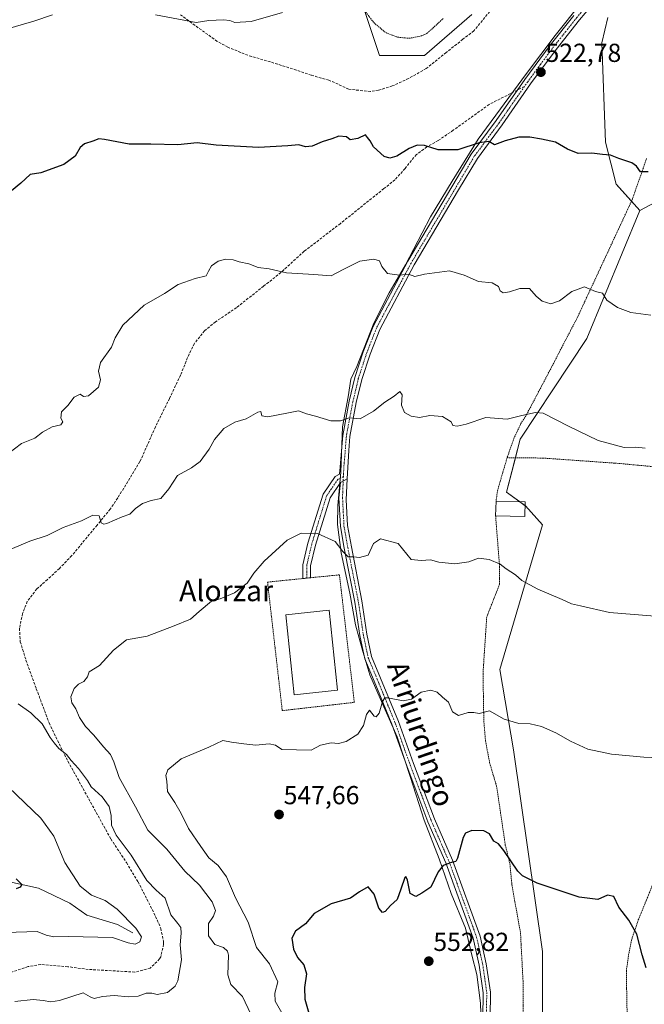
# Model space of a CAD drawing. Units: metres. Extents: x 586719 to 590150, y 4749800 to 4752157.
# Drawn here: x 588165 to 588406, y 4750898 to 4751276 of the extents above; entities that cross this region are included whole.
import ezdxf
from ezdxf.enums import TextEntityAlignment as Align

# ---------------------------------------------------------------- set-up
doc = ezdxf.new("R2010")
doc.units = ezdxf.units.M
doc.header["$MEASUREMENT"] = 0
for name, pattern in [('TRAZO_Y_PUNTO', [1, 0.5, -0.25, 0, -0.25]), ('TRAZOS', [0.75, 0.5, -0.25]), ('TRAZOSX2', [1.5, 1, -0.5])]:
    doc.linetypes.add(name, pattern=pattern)
for name, color, linetype, lineweight in [('Alambrada', 19, 'TRAZOS', 0), ('Carátula', 7, 'Continuous', 5), ('Corriente natural lineal', 142, 'Continuous', 13), ('Curva de nivel maestra', 36, 'Continuous', 30), ('Curva de nivel normal', 36, 'Continuous', 0), ('Depósito de agua', 142, 'Continuous', 0), ('Depósito de agua Cxs', 142, 'Continuous', 0), ('Edificación ligera', 1, 'Continuous', 0), ('Edificación ligera Cxs', 1, 'Continuous', 0), ('Espacio natural protegido', 2, 'Continuous', 13), ('Espacio natural protegido CxS', 2, 'Continuous', 0), ('Pastizal CxS', 92, 'Continuous', 0), ('Pista no pavimentada', 254, 'Continuous', 13), ('Pista no pavimentada Cxs', 254, 'Continuous', 0), ('Pista pavimentada eje', 135, 'TRAZO_Y_PUNTO', 0), ('Prado', 92, 'Continuous', 0), ('Prado CxS', 92, 'Continuous', 0), ('Punto de cota en terreno', 7, 'Continuous', 0), ('Rótulo de punto de cota en terreno', 19, 'Continuous', 0), ('Senda', 19, 'TRAZOSX2', 0), ('Texto cartográfico', 19, 'Continuous', 0)]:
    doc.layers.add(name, color=color, linetype=linetype, lineweight=lineweight)
doc.styles.add('Arial', font='txt', dxfattribs={"height": 0.2})

# ---------------------------------------------------------------- blocks, each defined once
blk = doc.blocks.new('*U169')
at = {"layer": 'Curva de nivel normal', "color": 36, "linetype": 'Continuous', "lineweight": 0}
for points in [[(588406.15, 4751111.44, 535), (588402.52, 4751111.8, 535), (588398.04, 4751111.66, 535), (588388.06, 4751114.35, 535), (588376.55, 4751119.84, 535), (588366.83, 4751124.84, 535), (588363.85, 4751125.09, 535), (588358.7, 4751123.97, 535), (588353.02, 4751122.63, 535), (588344.81, 4751123.16, 535), (588337.27, 4751120.65, 535), (588333.78, 4751119.91, 535), (588332.05, 4751120.18, 535), (588331.46, 4751121.51, 535), (588328.18, 4751123.58, 535), (588323.3, 4751124.02, 535), (588319.22, 4751123.17, 535), (588316.06, 4751123.68, 535), (588313.54, 4751125.16, 535), (588312.32, 4751127.94, 535), (588312.64, 4751131.97, 535), (588311.74, 4751133.16, 535), (588309.56, 4751131.37, 535), (588305.89, 4751129.16, 535), (588301.6, 4751125.69, 535), (588296.43, 4751122.75, 535), (588292.26, 4751123.04, 535), (588288.92, 4751121.88, 535), (588285.16, 4751121.95, 535), (588279.3, 4751123.72, 535), (588275.8, 4751124.6, 535), (588272.69, 4751125.78, 535), (588268.28, 4751124.9, 535), (588260.9, 4751123.41, 535), (588258.64, 4751123.83, 535), (588258.3, 4751125.54, 535), (588257.06, 4751125.27, 535), (588252.63, 4751122.64, 535), (588248.18, 4751121.46, 535), (588243.95, 4751119.03, 535), (588240.4, 4751114.72, 535), (588238.35, 4751110.98, 535), (588234.96, 4751106.27, 535), (588231.63, 4751103.87, 535), (588226.18, 4751100.93, 535), (588222.9, 4751095.81, 535), (588219.77, 4751092.06, 535), (588216.08, 4751091.32, 535), (588212.73, 4751090.14, 535), (588210.02, 4751088.18, 535), (588207.9, 4751086, 535), (588204.9, 4751085.07, 535), (588199.02, 4751082.48, 535), (588197.82, 4751082.13, 535), (588196.8, 4751082.77, 535), (588196, 4751085.39, 535), (588193.64, 4751085.69, 535), (588189.23, 4751083.51, 535), (588182.23, 4751080.88, 535), (588176.02, 4751077.86, 535), (588169.4, 4751075.65, 535), (588159.44, 4751071.44, 535)], [(588164.91, 4751013.14, 535), (588169.77, 4751009.62, 535), (588174.09, 4751005.38, 535), (588177.17, 4751000.12, 535), (588178.78, 4750998.06, 535), (588180.57, 4750995.87, 535), (588183.44, 4750993.65, 535), (588185.31, 4750991.32, 535), (588188.16, 4750988.29, 535), (588190.02, 4750985.64, 535), (588191.62, 4750983.58, 535), (588192.96, 4750981.24, 535), (588197.16, 4750977.4, 535), (588199.9, 4750973.63, 535), (588200.66, 4750970.22, 535), (588200.76, 4750966.43, 535), (588202.58, 4750962.63, 535), (588208.39, 4750954.85, 535), (588214.34, 4750945.15, 535), (588217.94, 4750941.39, 535), (588221.42, 4750938.38, 535), (588223.62, 4750931.9, 535), (588226.33, 4750928.62, 535), (588227.48, 4750927.12, 535), (588227.59, 4750924.95, 535), (588227.18, 4750920.46, 535), (588227.66, 4750914.67, 535), (588226.34, 4750906.52, 535), (588225.23, 4750904.51, 535), (588222.39, 4750902.13, 535), (588218.4, 4750901.38, 535), (588216.31, 4750901.88, 535), (588214.16, 4750901.78, 535), (588211, 4750900.73, 535), (588207.34, 4750900.42, 535), (588201.85, 4750900.92, 535), (588197.3, 4750900.59, 535), (588194.12, 4750899.74, 535), (588192.58, 4750900.38, 535), (588189.9, 4750901.96, 535), (588180.77, 4750899, 535), (588177.44, 4750898.46, 535), (588174.51, 4750899, 535), (588170.67, 4750899.41, 535), (588163.63, 4750898.6, 535)]]:
    blk.add_polyline3d(points, dxfattribs=at)
blk = doc.blocks.new('5PATER')
at = {"layer": 'Carátula', "linetype": 'Continuous', "lineweight": 5}
h = blk.add_hatch(color=250, dxfattribs=at)
edge = h.paths.add_edge_path()
edge.add_ellipse((0, 0.01), major_axis=(-1.33, -1.34), ratio=0.999422, start_angle=0, end_angle=360)

msp = doc.modelspace()

# ---------------------------------------------------------------- linework, layer by layer
at = {"layer": 'Alambrada', "color": 19, "linetype": 'TRAZOS', "lineweight": 0}
for points in [[(588298.11, 4751279.77, 527.92), (588301.71, 4751275.06, 528.14), (588306.28, 4751271.22, 533.55), (588310.84, 4751269.46, 535.2), (588315.39, 4751269.05, 533.69), (588319.76, 4751269.86, 529.99), (588322.19, 4751270.97, 529.54), (588328.42, 4751276.65, 530.12)], [(588406.64, 4751222.82, 533.14), (588401.07, 4751206.89, 531.01), (588379.76, 4751161.14, 542.2), (588373.99, 4751150.18, 544.14), (588370.47, 4751143.3, 542.29), (588360.55, 4751124.49, 544.66), (588358.32, 4751120.9, 541.65), (588355.71, 4751115.46, 544.73), (588353, 4751107.77, 544.27)], [(588353, 4751107.77, 544.27), (588349.39, 4751095.46, 549.29), (588348.71, 4751091.06, 550.59)], [(588353, 4751107.77, 544.27), (588366.8, 4751107.61, 539.59), (588396.12, 4751105.54, 537.06), (588422.48, 4751103.05, 535.92), (588455.23, 4751100.33, 533.94)], [(588348.55, 4751085.46, 552.62), (588350.12, 4751065.61, 549.94), (588350.12, 4751059.14, 546.51), (588345.15, 4751046.57, 548.16), (588344.71, 4751040.01, 553.79), (588343.71, 4751024.73, 555.31), (588344.03, 4751006.66, 558.16), (588344.67, 4750998.9, 554.06), (588346.27, 4750990.42, 555.85), (588347.71, 4750985.52, 557.54), (588348.95, 4750981.38, 558.33), (588352.3, 4750958.81, 561.67), (588354.07, 4750951.54, 561.48), (588354.82, 4750943.54, 562.4), (588358.14, 4750924.98, 563.47), (588359.1, 4750906.65, 568.01), (588359.27, 4750887.85, 568.33), (588355.87, 4750860.65, 572.99), (588354.98, 4750853.75, 574.62), (588350.82, 4750821.69, 572.37), (588348.23, 4750788.42, 576.59)], [(588266.5, 4751010.48, 544.4), (588294.21, 4751013.67, 544.65), (588288.48, 4751062.71, 541.82), (588261.2, 4751059.95, 541.95), (588260.82, 4751059.91, 541.87), (588266.5, 4751010.48, 544.4)], [(588399.19, 4750891.69, 553.27), (588398.94, 4750904.58, 552.24), (588398.87, 4750910.42, 555.23), (588399.74, 4750916.58, 559.79), (588400.78, 4750922.09, 555.66), (588403.46, 4750930.01, 549.41), (588407.42, 4750939.69, 547.98), (588413.3, 4750954.98, 554), (588418.69, 4750971.86, 552.42)]]:
    msp.add_polyline3d(points, dxfattribs=at)
at = {"layer": 'Corriente natural lineal', "color": 142, "linetype": 'Continuous', "lineweight": 13}
msp.add_polyline3d([(588209, 4750925, 529.79), (588203.11, 4750928.25, 528.74), (588191.32, 4750931.77, 527.43), (588184.77, 4750936.43, 527.14), (588172.69, 4750942.25, 526.09), (588161.52, 4750944.66, 524.63)], dxfattribs=at)
at = {"layer": 'Curva de nivel maestra', "color": 36, "linetype": 'Continuous', "lineweight": 30}
for points in [[(588407.2, 4751217.72, 525), (588404.27, 4751217.67, 525), (588402.76, 4751219.86, 525), (588400.92, 4751221.11, 525), (588395.96, 4751222.81, 525), (588392.74, 4751224.13, 525), (588389.71, 4751224.33, 525), (588385.56, 4751224.82, 525), (588380.32, 4751224.8, 525), (588376.26, 4751226.39, 525), (588371.65, 4751229.13, 525), (588366.17, 4751230.23, 525), (588361.68, 4751231.02, 525), (588357.5, 4751230.98, 525), (588352.19, 4751229.66, 525), (588348.12, 4751228.13, 525), (588345.93, 4751229.3, 525), (588342.24, 4751228.85, 525), (588334.06, 4751226.09, 525), (588326.5, 4751226.12, 525), (588321.21, 4751227.83, 525), (588318.42, 4751227.97, 525), (588315.32, 4751226.6, 525), (588310.56, 4751223.72, 525), (588307.85, 4751222.98, 525), (588305.71, 4751223.56, 525), (588301.62, 4751227.24, 525), (588300.36, 4751229.65, 525), (588299.22, 4751230.84, 525), (588298.54, 4751231.98, 525), (588295.56, 4751230.56, 525), (588292.56, 4751229.96, 525), (588291.25, 4751231.21, 525), (588288.23, 4751231.37, 525), (588285.56, 4751230.35, 525), (588281.83, 4751229.24, 525), (588277.93, 4751227.55, 525), (588275.4, 4751227.35, 525), (588272.82, 4751228.13, 525), (588268.58, 4751227.63, 525), (588257.38, 4751227.02, 525), (588241.02, 4751227.96, 525), (588233.77, 4751228.88, 525), (588226.37, 4751228.05, 525), (588215.9, 4751228.32, 525), (588207.56, 4751228.39, 525), (588198.11, 4751230.18, 525), (588195.88, 4751230.36, 525), (588193.57, 4751229.48, 525), (588190.4, 4751228.4, 525), (588188.74, 4751227, 525), (588186.77, 4751223.73, 525), (588182.41, 4751220.49, 525), (588173.57, 4751217.24, 525), (588169.57, 4751216.67, 525), (588165.9, 4751213.38, 525), (588162.32, 4751210.38, 525)], [(588406.53, 4750911.62, 550), (588404.95, 4750916.63, 550), (588402.87, 4750924.57, 550), (588399.86, 4750929.97, 550), (588395.96, 4750934.93, 550), (588394.02, 4750939.05, 550), (588391.61, 4750939.48, 550), (588387.88, 4750937.9, 550), (588380.76, 4750938.73, 550), (588364.52, 4750944.15, 550), (588358.87, 4750946.94, 550), (588357.13, 4750948.76, 550), (588351.78, 4750956.71, 550), (588349.71, 4750959.25, 550), (588347.92, 4750960.33, 550), (588346.17, 4750963.05, 550), (588344.04, 4750964.3, 550), (588339.36, 4750964.34, 550), (588336.95, 4750963.35, 550), (588336.07, 4750961.74, 550), (588333.94, 4750953.7, 550), (588333.26, 4750952.48, 550), (588331.57, 4750952.1, 550), (588328.37, 4750950.99, 550), (588326.48, 4750948.43, 550), (588323.7, 4750942.66, 550), (588320.22, 4750940.28, 550), (588317.81, 4750938.97, 550), (588315.7, 4750940.18, 550), (588314.63, 4750945.27, 550), (588314.07, 4750946.74, 550), (588313.66, 4750946.36, 550), (588312.04, 4750941.86, 550), (588310.74, 4750937.91, 550), (588308.11, 4750935.61, 550), (588306.09, 4750933.3, 550), (588305.02, 4750932.86, 550), (588303.7, 4750934.52, 550), (588301.88, 4750939.94, 550), (588299.56, 4750942.73, 550), (588296.22, 4750940.76, 550), (588292.74, 4750938.33, 550), (588285.28, 4750936.17, 550), (588278.74, 4750932.43, 550), (588275.41, 4750928.44, 550), (588271.62, 4750925.63, 550), (588270.2, 4750922.98, 550), (588270.76, 4750918.72, 550), (588272.31, 4750915.6, 550), (588274.74, 4750912.71, 550), (588275.82, 4750909.3, 550), (588275.07, 4750904.07, 550), (588275.22, 4750899.47, 550), (588277.16, 4750892.34, 550)], [(588164.12, 4750945.76, 525), (588166.29, 4750943.57, 525), (588165.7, 4750942.64, 525), (588164.09, 4750941.9, 525)]]:
    msp.add_polyline3d(points, dxfattribs=at)
at = {"layer": 'Curva de nivel normal', "color": 36, "linetype": 'Continuous', "lineweight": 0}
for points in [[(588159.9, 4751272.39, 520), (588170.9, 4751275.67, 520), (588178.1, 4751278.07, 520)], [(588217.74, 4751278.01, 520), (588233.35, 4751275.1, 520), (588238.22, 4751275.84, 520), (588243.84, 4751276.19, 520), (588246.3, 4751275.9, 520), (588248.24, 4751275.17, 520), (588254.58, 4751275.53, 520), (588266.6, 4751278.94, 520)], [(588160.84, 4751109.16, 530), (588166.23, 4751113.27, 530), (588171.24, 4751115.26, 530), (588174.28, 4751117.52, 530), (588177.91, 4751119.64, 530), (588181.32, 4751120.44, 530), (588182.13, 4751121.51, 530), (588181.34, 4751123.01, 530), (588181.55, 4751125.38, 530), (588184, 4751127.84, 530), (588186.48, 4751131.02, 530), (588188.71, 4751132.14, 530), (588190.08, 4751131.28, 530), (588191.9, 4751131.6, 530), (588195.75, 4751134.88, 530), (588196.58, 4751137.64, 530), (588195.83, 4751140.98, 530), (588196.61, 4751144.4, 530), (588200.84, 4751150.28, 530), (588202.23, 4751153.83, 530), (588205.18, 4751158.69, 530), (588213.35, 4751166.43, 530), (588221.18, 4751170.84, 530), (588226.49, 4751174.31, 530), (588232.93, 4751176.69, 530), (588237.16, 4751177.71, 530), (588238.06, 4751179.5, 530), (588239.23, 4751181.51, 530), (588241.85, 4751183.3, 530), (588244.71, 4751184.06, 530), (588247.62, 4751183.87, 530), (588249.97, 4751183.14, 530), (588253.68, 4751182.25, 530), (588257.19, 4751180.96, 530), (588261.48, 4751180.43, 530), (588268.07, 4751178.84, 530), (588278.68, 4751178.23, 530), (588285.28, 4751177.75, 530), (588289.89, 4751180.17, 530), (588296.33, 4751183.28, 530), (588301.73, 4751184.06, 530), (588303.88, 4751183.4, 530), (588304.74, 4751181.29, 530), (588307.02, 4751178.57, 530), (588311.54, 4751177.92, 530), (588314.99, 4751178.3, 530), (588317.49, 4751177.44, 530), (588321.17, 4751178.32, 530), (588330.76, 4751179.57, 530), (588336.48, 4751177.99, 530), (588342.01, 4751175.52, 530), (588347.25, 4751175, 530), (588349.68, 4751173.61, 530), (588350.26, 4751171.88, 530), (588351.53, 4751171.15, 530), (588353.95, 4751171.5, 530), (588357.84, 4751172.84, 530), (588361.61, 4751172.77, 530), (588364.16, 4751169.9, 530), (588366.5, 4751167.91, 530), (588369.75, 4751166.96, 530), (588373.1, 4751168.1, 530), (588377.84, 4751171.63, 530), (588382.7, 4751173.4, 530), (588387, 4751171.62, 530), (588389.74, 4751171.02, 530), (588391.38, 4751168.34, 530), (588395.51, 4751165.46, 530), (588400.58, 4751163.62, 530), (588408.24, 4751162.57, 530)], [(588254.38, 4750893.78, 540), (588251.19, 4750900.57, 540), (588246.67, 4750905.12, 540), (588245.57, 4750908.92, 540), (588245.78, 4750916.45, 540), (588245.43, 4750918.01, 540), (588243.92, 4750919.34, 540), (588240.6, 4750920.55, 540), (588238.1, 4750923.89, 540), (588238.07, 4750928.63, 540), (588240.08, 4750931.46, 540), (588240.74, 4750933.61, 540), (588239.52, 4750936.98, 540), (588234.69, 4750943.41, 540), (588229.02, 4750948.71, 540), (588222.08, 4750957.24, 540), (588214.81, 4750964.51, 540), (588210.04, 4750973.44, 540), (588203.8, 4750984.75, 540), (588201.69, 4750990.84, 540), (588200.42, 4750993.58, 540), (588197.71, 4750996.55, 540), (588194.05, 4751001.07, 540), (588190.8, 4751004.41, 540), (588188.46, 4751007.86, 540), (588187.05, 4751011.24, 540), (588185.51, 4751013.52, 540), (588185.16, 4751015.85, 540), (588186.44, 4751019.05, 540), (588188.08, 4751020.65, 540), (588190.21, 4751021.72, 540), (588191.55, 4751023.52, 540), (588192.19, 4751025.38, 540), (588196.14, 4751027.78, 540), (588201.57, 4751033.8, 540), (588206.57, 4751037.69, 540), (588214.57, 4751039.16, 540), (588224.9, 4751043.14, 540), (588231.23, 4751045.68, 540), (588234.57, 4751048.64, 540), (588239.23, 4751052.55, 540), (588242.62, 4751053.53, 540), (588248.05, 4751055.77, 540), (588252.96, 4751059.52, 540), (588255.52, 4751063.38, 540), (588259.48, 4751067.97, 540), (588268.43, 4751076.04, 540), (588273.72, 4751078.68, 540), (588280.1, 4751078.65, 540), (588286.85, 4751075.56, 540), (588289.74, 4751071.67, 540), (588291.85, 4751069.66, 540), (588293.89, 4751069.68, 540), (588296.22, 4751069.33, 540), (588299.49, 4751070.33, 540), (588301.62, 4751074.71, 540), (588304.24, 4751076.58, 540), (588311.1, 4751074.72, 540), (588316.13, 4751068.58, 540), (588319.89, 4751068.16, 540), (588323.56, 4751068.51, 540), (588326.76, 4751067.62, 540), (588332.83, 4751066.99, 540), (588338.32, 4751067.74, 540), (588342.03, 4751069.13, 540), (588346.08, 4751068.56, 540), (588350.32, 4751066.77, 540), (588352.58, 4751065.02, 540), (588356.22, 4751062.68, 540), (588358.71, 4751060.53, 540), (588364.84, 4751057.2, 540), (588374.19, 4751053.23, 540), (588377.8, 4751051.58, 540), (588381.27, 4751050.73, 540), (588392.34, 4751048.26, 540), (588409.84, 4751046.8, 540)], [(588414.53, 4750992.16, 545), (588405.6, 4750992.56, 545), (588393.1, 4750993.72, 545), (588384.07, 4750995.7, 545), (588377.36, 4750998.76, 545), (588371.76, 4751002, 545), (588366.22, 4751004.4, 545), (588361.86, 4751005.35, 545), (588357.43, 4751005.55, 545), (588351.86, 4751007.17, 545), (588346.22, 4751010.41, 545), (588342.29, 4751009.43, 545), (588340.24, 4751009.74, 545), (588337.99, 4751009.72, 545), (588334.32, 4751008.66, 545), (588332.02, 4751010.02, 545), (588330.42, 4751013.7, 545), (588328.07, 4751015.7, 545), (588326.1, 4751017.55, 545), (588323.61, 4751018.33, 545), (588319.89, 4751017.62, 545), (588316.26, 4751014.85, 545), (588313.04, 4751014.22, 545), (588307.13, 4751015.44, 545), (588305.99, 4751015.4, 545), (588305.03, 4751013.96, 545), (588303.76, 4751009.54, 545), (588302.55, 4751008.13, 545), (588301.89, 4751008.31, 545), (588300.05, 4751010.63, 545), (588298.85, 4751009.03, 545), (588297.76, 4751004.75, 545), (588295.52, 4751001.44, 545), (588291.06, 4750998.65, 545), (588288.11, 4750997.87, 545), (588285.25, 4750998.1, 545), (588281.19, 4750997.19, 545), (588277.62, 4750995.25, 545), (588266.26, 4750995.56, 545), (588263.94, 4750997.23, 545), (588261.48, 4750997.67, 545), (588256.29, 4750997.2, 545), (588251.67, 4750997.74, 545), (588246.99, 4750998.4, 545), (588243.67, 4750999.05, 545), (588238.23, 4750996.38, 545), (588227.57, 4750992, 545), (588222.5, 4750987.66, 545), (588221.7, 4750985.52, 545), (588222.06, 4750983.42, 545), (588222.4, 4750979.36, 545), (588225.21, 4750975.16, 545), (588227.65, 4750970.98, 545), (588230.36, 4750965.15, 545), (588235.21, 4750958.2, 545), (588238.28, 4750953.83, 545), (588241.79, 4750950.93, 545), (588245.08, 4750946.61, 545), (588248.47, 4750938.48, 545), (588253.32, 4750929.15, 545), (588256.6, 4750919.43, 545), (588261.64, 4750913.07, 545), (588264.8, 4750906.21, 545), (588263.59, 4750901.85, 545), (588263.75, 4750898.76, 545), (588267.37, 4750892.48, 545)], [(588160.14, 4750925.2, 530), (588172.15, 4750925.49, 530), (588175.65, 4750924.1, 530), (588178.57, 4750923.49, 530), (588184.23, 4750923.66, 530), (588201.23, 4750923.25, 530), (588207.23, 4750921.24, 530), (588209.9, 4750920.64, 530), (588211.7, 4750921.52, 530), (588212.4, 4750923.48, 530), (588210.19, 4750926.85, 530), (588203.02, 4750934.17, 530), (588198.42, 4750937.52, 530), (588193.16, 4750939.52, 530), (588188.73, 4750942.92, 530), (588182.83, 4750952.13, 530), (588178.62, 4750962.2, 530), (588173.65, 4750969.13, 530), (588161.13, 4750981.02, 530)]]:
    msp.add_polyline3d(points, dxfattribs=at)
at = {"layer": 'Depósito de agua', "color": 142, "linetype": 'Continuous', "lineweight": 0}
msp.add_polyline3d([(588287.73, 4751018.3, 544.75), (588271.09, 4751016.54, 544.61), (588267.84, 4751047.32, 545.29), (588284.48, 4751049.08, 543.59), (588287.73, 4751018.3, 544.75)], dxfattribs=at)
at = {"layer": 'Depósito de agua Cxs', "color": 142, "linetype": 'Continuous', "lineweight": 0}
msp.add_polyline3d([(588287.73, 4751018.3, 544.75), (588271.09, 4751016.54, 544.61), (588267.84, 4751047.32, 545.29), (588284.48, 4751049.08, 543.59), (588287.73, 4751018.3, 544.75)], close=True, dxfattribs=at)
at = {"layer": 'Edificación ligera', "color": 1, "linetype": 'Continuous', "lineweight": 0}
for points in [[(588348.55, 4751085.46, 552.62), (588348.71, 4751091.06, 550.59)], [(588359.96, 4751090.73, 540.37), (588359.79, 4751085.13, 549.63), (588348.55, 4751085.46, 552.62)], [(588348.71, 4751091.06, 550.59), (588359.96, 4751090.73, 540.37)]]:
    msp.add_polyline3d(points, dxfattribs=at)
at = {"layer": 'Edificación ligera Cxs', "color": 1, "linetype": 'Continuous', "lineweight": 0}
msp.add_polyline3d([(588359.96, 4751090.73, 540.37), (588359.79, 4751085.13, 549.63), (588348.55, 4751085.46, 552.62), (588348.71, 4751091.06, 550.59), (588359.96, 4751090.73, 540.37)], close=True, dxfattribs=at)
at = {"layer": 'Espacio natural protegido', "color": 2, "linetype": 'Continuous', "lineweight": 13}
msp.add_polyline3d([(588381.03, 4751282.2, 520), (588371.41, 4751270.1, 521.53), (588360.4, 4751255.45, 522.91), (588341.8, 4751230.23, 524.8), (588331.82, 4751214.06, 526.18), (588323.49, 4751200.41, 527.55), (588313.87, 4751181.98, 529.44), (588307.55, 4751171.16, 530.59), (588301.75, 4751159.45, 531.75), (588295.14, 4751142.79, 533.29), (588292.92, 4751137.93, 533.63), (588291.81, 4751131.18, 534.21), (588289.67, 4751119.63, 535.26), (588289.08, 4751102.22, 536.83), (588287.85, 4751089.38, 538.08), (588287.74, 4751082.01, 539.06), (588289.17, 4751071.22, 540.23), (588292.52, 4751055.6, 541.59), (588294.71, 4751043.54, 543.21), (588297.54, 4751033.25, 543.75), (588300.23, 4751024.24, 544.38), (588305.09, 4751013.08, 545.01), (588310.72, 4751000.39, 546.02), (588315.84, 4750984.78, 547.29), (588321.1, 4750968.4, 548.51), (588326.86, 4750953.55, 549.47), (588331.47, 4750940.1, 550.55), (588336.97, 4750926.78, 551.55), (588339.41, 4750916.49, 552.46), (588341.34, 4750909, 552.87), (588342.77, 4750897.95, 553.67), (588343.2, 4750882.2, 555.28)], dxfattribs=at)
at = {"layer": 'Espacio natural protegido CxS', "color": 2, "linetype": 'Continuous', "lineweight": 0}
for points in [[(588381.03, 4751282.2, 520), (588371.41, 4751270.1, 521.53), (588360.4, 4751255.45, 522.91), (588341.8, 4751230.23, 524.8), (588331.82, 4751214.06, 526.18), (588323.49, 4751200.41, 527.55), (588313.87, 4751181.98, 529.44), (588307.55, 4751171.16, 530.59), (588301.75, 4751159.45, 531.75), (588295.14, 4751142.79, 533.29), (588292.92, 4751137.93, 533.63), (588291.81, 4751131.18, 534.21), (588289.67, 4751119.63, 535.26), (588289.08, 4751102.22, 536.83), (588287.85, 4751089.38, 538.08), (588287.74, 4751082.01, 539.06), (588289.17, 4751071.22, 540.23), (588292.52, 4751055.6, 541.59), (588294.71, 4751043.54, 543.21), (588297.54, 4751033.25, 543.75), (588300.23, 4751024.24, 544.38), (588305.09, 4751013.08, 545.01), (588310.72, 4751000.39, 546.02), (588315.84, 4750984.78, 547.29), (588321.1, 4750968.4, 548.51), (588326.86, 4750953.55, 549.47), (588331.47, 4750940.1, 550.55), (588336.97, 4750926.78, 551.55), (588339.41, 4750916.49, 552.46), (588341.34, 4750909, 552.87), (588342.77, 4750897.95, 553.67), (588343.2, 4750882.2, 555.28)], [(588381.03, 4751282.2, 520), (588371.41, 4751270.1, 521.53), (588360.4, 4751255.45, 522.91), (588341.8, 4751230.23, 524.8), (588331.82, 4751214.06, 526.18), (588323.49, 4751200.41, 527.55), (588313.87, 4751181.98, 529.44), (588307.55, 4751171.15, 530.59), (588301.75, 4751159.45, 531.75), (588295.14, 4751142.79, 533.29), (588292.92, 4751137.93, 533.63), (588291.81, 4751131.18, 534.21), (588289.67, 4751119.63, 535.26), (588289.08, 4751102.22, 536.83), (588287.85, 4751089.38, 538.08), (588287.74, 4751082.01, 539.06), (588289.17, 4751071.22, 540.23), (588292.52, 4751055.6, 541.59), (588294.71, 4751043.54, 543.21), (588297.54, 4751033.25, 543.75), (588300.23, 4751024.24, 544.38), (588305.09, 4751013.08, 545.01), (588310.72, 4751000.39, 546.02), (588315.84, 4750984.78, 547.29), (588321.1, 4750968.4, 548.51), (588326.86, 4750953.55, 549.47), (588331.47, 4750940.1, 550.55), (588336.97, 4750926.78, 551.55), (588339.41, 4750916.49, 552.46), (588341.34, 4750909, 552.87), (588342.77, 4750897.95, 553.67), (588343.2, 4750882.2, 555.28)]]:
    msp.add_polyline3d(points, dxfattribs=at)
at = {"layer": 'Pastizal CxS', "color": 92, "linetype": 'Continuous', "lineweight": 0}
for points in [[(588427.91, 4751300.74, 516.41), (588427.9, 4751272.5, 518.97), (588426.26, 4751258.06, 520.37), (588431.09, 4751253.66, 520.3), (588440.72, 4751254.12, 519.1), (588453.52, 4751252.8, 517.75), (588462.06, 4751248.23, 517.01), (588458.12, 4751233.09, 518.49), (588447.61, 4751230.47, 520.99), (588429.91, 4751228.1, 523.45), (588421.89, 4751212.26, 525.05), (588404.03, 4751202.87, 526.65), (588394.94, 4751212.92, 526.67), (588390.78, 4751229.16, 524.45), (588389.47, 4751267.25, 521.04), (588391.78, 4751277.1, 520.19)], [(588404.03, 4751202.87, 526.65), (588421.89, 4751212.26, 525.05), (588429.91, 4751228.1, 523.45), (588447.61, 4751230.47, 520.99), (588458.12, 4751233.09, 518.49), (588462.05, 4751248.23, 517.01), (588453.52, 4751252.8, 517.75), (588440.72, 4751254.12, 519.1), (588431.09, 4751253.66, 520.3), (588426.26, 4751258.06, 520.37), (588427.9, 4751272.5, 518.97), (588427.91, 4751300.74, 516.41)], [(588297.36, 4751282.04, 519.99), (588303.86, 4751262.47, 521.72), (588321.24, 4751262.47, 521.8), (588339.45, 4751278.19, 520.99)], [(588339.45, 4751278.19, 520.99), (588321.24, 4751262.47, 521.8), (588303.86, 4751262.47, 521.72), (588297.36, 4751282.04, 519.99)], [(588298.11, 4751279.77, 520.18), (588303.86, 4751262.47, 521.72), (588321.24, 4751262.47, 521.8), (588339.45, 4751278.19, 520.99)], [(588391.78, 4751277.1, 520.19), (588389.47, 4751267.25, 521.04), (588390.78, 4751229.16, 524.45), (588394.94, 4751212.92, 526.67), (588404.03, 4751202.87, 526.65), (588383.67, 4751153.6, 531.54), (588370.52, 4751133.88, 534.13), (588358.04, 4751114.83, 535.83), (588352.78, 4751094.46, 537.71), (588360.01, 4751089.21, 537.78), (588366.58, 4751081.98, 537.96), (588350.21, 4751026.33, 543.32), (588355.47, 4750995.45, 545.83), (588366.64, 4750917.92, 552.25), (588366.64, 4750880.47, 555.46), (588357.18, 4750809.47, 560.96), (588357.53, 4750760.73, 563.68), (588356.88, 4750751.53, 564.17), (588367.61, 4750735.58, 562.67), (588375.27, 4750726.22, 559.07), (588358.19, 4750713.41, 568.46), (588360.16, 4750696.33, 569.63), (588373.31, 4750675.3, 565.56)], [(588391.78, 4751277.1, 520.19), (588389.47, 4751267.25, 521.04), (588390.78, 4751229.16, 524.45), (588394.94, 4751212.92, 526.67), (588400.84, 4751206.4, 526.27), (588404.03, 4751202.87, 526.65)], [(588375.27, 4750726.22, 559.07), (588367.61, 4750735.58, 562.67), (588356.87, 4750751.53, 564.17), (588357.53, 4750760.73, 563.68), (588357.34, 4750786.57, 562.59), (588357.18, 4750809.47, 560.96), (588366.64, 4750880.47, 555.46), (588366.64, 4750917.92, 552.25), (588355.47, 4750995.45, 545.83), (588350.21, 4751026.33, 543.32), (588366.58, 4751081.98, 537.96), (588360.01, 4751089.21, 537.78), (588359.92, 4751089.28, 537.77), (588357.83, 4751090.79, 537.68), (588352.78, 4751094.46, 537.71), (588356.21, 4751107.73, 536.48), (588358.04, 4751114.83, 535.83), (588370.52, 4751133.89, 534.13), (588383.67, 4751153.6, 531.54), (588404.03, 4751202.87, 526.65)]]:
    msp.add_polyline3d(points, dxfattribs=at)
at = {"layer": 'Pista no pavimentada', "color": 254, "linetype": 'Continuous', "lineweight": 13}
for points in [[(588391.73, 4751289.15, 519.01), (588380.85, 4751276.09, 520.41), (588371.82, 4751264.71, 521.78), (588362.03, 4751251.51, 523.07), (588351.07, 4751235.75, 524.34), (588341.53, 4751222.87, 525.54), (588334.34, 4751210.73, 526.56), (588317.27, 4751181.93, 529.56), (588304.02, 4751157.09, 531.92), (588300.27, 4751147.55, 532.72), (588297.09, 4751137.82, 533.68), (588294.97, 4751128.96, 534.34), (588292.53, 4751115.89, 535.54), (588292.11, 4751110.55, 536.03), (588291.69, 4751103.94, 536.64), (588291.43, 4751099.64, 537.06)], [(588274.41, 4751061.29, 542.06), (588274.41, 4751066.54, 541.75), (588276.36, 4751074.91, 540.61), (588282.16, 4751093.7, 537.84), (588286.83, 4751100.53, 537.01), (588288.54, 4751101.47, 536.91), (588288.7, 4751104.15, 536.64), (588289.3, 4751110.45, 536), (588289.76, 4751116.26, 535.52), (588292.24, 4751129.54, 534.32), (588294.4, 4751138.58, 533.6), (588297.64, 4751148.5, 532.67), (588301.48, 4751158.26, 531.9), (588314.84, 4751183.3, 529.35), (588339.2, 4751224.42, 525.33), (588348.8, 4751237.38, 524.29), (588359.76, 4751253.14, 523.04), (588369.6, 4751266.42, 521.83), (588378.68, 4751277.86, 520.5)], [(588291.43, 4751099.64, 537.06), (588288.9, 4751098.25, 537.21)], [(588291.43, 4751099.64, 537.06), (588288.9, 4751098.25, 537.21)], [(588291.43, 4751099.64, 537.06), (588291.11, 4751091.51, 537.81), (588291.62, 4751081.62, 538.7), (588293.06, 4751073.49, 539.48), (588297.11, 4751052.74, 541.82), (588299.06, 4751039.88, 543.39), (588300.87, 4751031.26, 544.04), (588311.2, 4751006.3, 545.64), (588316.98, 4750990.18, 546.94), (588325.02, 4750968.83, 548.59), (588331.95, 4750952.98, 549.96), (588342.6, 4750923.77, 552.17), (588344.98, 4750913.16, 552.76), (588346.55, 4750902.2, 553.59), (588346.3, 4750882.6, 555.15), (588345.26, 4750848.41, 557.56), (588342.78, 4750783.5, 563.02), (588342.98, 4750764.98, 564.99), (588344.2, 4750752.75, 566.34), (588347.82, 4750726.24, 568.44), (588348.14, 4750708.88, 570.15), (588348.7, 4750684.54, 572.78), (588350.47, 4750669.21, 574.22)], [(588288.9, 4751098.25, 537.21), (588284.89, 4751092.38, 537.86), (588279.26, 4751074.13, 540.61), (588277.41, 4751066.2, 541.77), (588277.41, 4751061.59, 542.04)], [(588347.71, 4750668.74, 574.7), (588345.91, 4750684.34, 573.21), (588345.35, 4750708.82, 570.59), (588345.03, 4750726.02, 568.96), (588341.43, 4750752.42, 566.26), (588340.19, 4750764.82, 565.07), (588339.99, 4750783.54, 563.31), (588342.47, 4750848.5, 557.7), (588343.51, 4750882.66, 555.23), (588343.75, 4750902.02, 553.4), (588342.23, 4750912.66, 552.73), (588339.91, 4750922.98, 552.04), (588329.35, 4750951.94, 549.81), (588322.43, 4750967.78, 548.58), (588314.35, 4750989.22, 546.93), (588308.6, 4751005.3, 545.52), (588303.12, 4751018.74, 544.58), (588298.2, 4751030.42, 544.04), (588296.32, 4751039.38, 543.21), (588294.36, 4751052.26, 541.95), (588290.32, 4751072.98, 539.78), (588288.84, 4751081.3, 539.02), (588288.28, 4751092.34, 537.76), (588288.9, 4751098.25, 537.21)], [(588277.41, 4751061.59, 542.04), (588274.41, 4751061.29, 542.06)]]:
    msp.add_polyline3d(points, dxfattribs=at)
at = {"layer": 'Pista no pavimentada Cxs', "color": 254, "linetype": 'Continuous', "lineweight": 0}
for points in [[(588391.73, 4751289.15, 519.01), (588380.85, 4751276.09, 520.41), (588371.82, 4751264.71, 521.78), (588362.03, 4751251.51, 523.07), (588351.07, 4751235.75, 524.34), (588341.53, 4751222.87, 525.54), (588334.34, 4751210.73, 526.56), (588317.27, 4751181.93, 529.56), (588304.02, 4751157.09, 531.92), (588300.27, 4751147.55, 532.72), (588297.09, 4751137.82, 533.68), (588294.97, 4751128.96, 534.34), (588292.53, 4751115.89, 535.54), (588292.11, 4751110.55, 536.03), (588291.69, 4751103.94, 536.64), (588291.43, 4751099.64, 537.06), (588288.9, 4751098.25, 537.21), (588284.89, 4751092.38, 537.86), (588279.26, 4751074.13, 540.61), (588277.41, 4751066.2, 541.77), (588277.41, 4751061.59, 542.04), (588274.41, 4751061.29, 542.06), (588274.41, 4751066.54, 541.75), (588276.36, 4751074.91, 540.61), (588282.16, 4751093.7, 537.84), (588286.83, 4751100.53, 537.01), (588288.54, 4751101.47, 536.91), (588288.7, 4751104.15, 536.64), (588289.3, 4751110.45, 536), (588289.76, 4751116.26, 535.52), (588292.24, 4751129.54, 534.32), (588294.4, 4751138.58, 533.6), (588297.64, 4751148.5, 532.67), (588301.48, 4751158.26, 531.9), (588314.84, 4751183.3, 529.35), (588339.2, 4751224.42, 525.33), (588348.8, 4751237.38, 524.29), (588359.76, 4751253.14, 523.04), (588369.6, 4751266.42, 521.83), (588378.68, 4751277.86, 520.5)], [(588343.51, 4750882.66, 555.23), (588343.75, 4750902.02, 553.4), (588342.23, 4750912.66, 552.73), (588339.91, 4750922.98, 552.04), (588329.35, 4750951.94, 549.81), (588322.43, 4750967.78, 548.58), (588314.35, 4750989.22, 546.93), (588308.6, 4751005.3, 545.52), (588303.12, 4751018.74, 544.58), (588298.2, 4751030.42, 544.04), (588296.32, 4751039.38, 543.21), (588294.36, 4751052.26, 541.95), (588290.32, 4751072.98, 539.78), (588288.84, 4751081.3, 539.02), (588288.28, 4751092.34, 537.76), (588288.9, 4751098.25, 537.21), (588291.43, 4751099.64, 537.06), (588291.11, 4751091.51, 537.81), (588291.62, 4751081.62, 538.7), (588293.06, 4751073.49, 539.48), (588297.11, 4751052.74, 541.82), (588299.06, 4751039.88, 543.39), (588300.87, 4751031.26, 544.04), (588311.2, 4751006.3, 545.64), (588316.98, 4750990.18, 546.94), (588325.02, 4750968.83, 548.59), (588331.95, 4750952.98, 549.96), (588342.6, 4750923.77, 552.17), (588344.98, 4750913.16, 552.76), (588346.55, 4750902.2, 553.59), (588346.3, 4750882.6, 555.15)]]:
    msp.add_polyline3d(points, dxfattribs=at)
at = {"layer": 'Pista pavimentada eje', "color": 135, "linetype": 'TRAZO_Y_PUNTO', "lineweight": 0}
for points in [[(588404.89, 4751329.95, 515.29), (588404.75, 4751328.88, 515.38), (588403.87, 4751321.76, 516.07), (588402.97, 4751314.49, 516.69), (588401.92, 4751311.51, 517.01), (588400.94, 4751308.71, 517.28), (588397.32, 4751300.31, 518.04), (588393.91, 4751295.06, 518.58), (588390.61, 4751289.99, 519.01), (588379.77, 4751276.98, 520.46), (588370.71, 4751265.57, 521.81), (588365.79, 4751258.93, 522.49), (588360.9, 4751252.33, 523.07), (588359.63, 4751250.51, 523.16)], [(588359.63, 4751250.51, 523.16), (588349.94, 4751236.57, 524.32), (588340.37, 4751223.65, 525.46), (588324.59, 4751197.02, 527.96), (588316.06, 4751182.62, 529.49), (588302.75, 4751157.68, 531.91), (588298.96, 4751148.03, 532.7), (588295.75, 4751138.2, 533.64), (588293.61, 4751129.25, 534.33), (588291.15, 4751116.08, 535.53), (588290.19, 4751104.05, 536.64), (588289.98, 4751100.56, 536.98)], [(588289.98, 4751100.56, 536.98), (588287.87, 4751099.39, 537.11), (588283.53, 4751093.04, 537.85), (588277.81, 4751074.52, 540.62), (588275.91, 4751066.37, 541.78), (588275.91, 4751061.44, 542.05)], [(588289.98, 4751100.56, 536.98), (588289.68, 4751092.35, 537.74), (588289.95, 4751086.98, 538.3), (588290.23, 4751081.46, 538.85), (588290.97, 4751077.3, 539.19), (588291.69, 4751073.24, 539.53), (588293.71, 4751062.88, 540.67), (588295.74, 4751052.5, 541.88), (588296.71, 4751046.07, 542.48), (588297.69, 4751039.63, 543.27), (588299.54, 4751030.84, 544.03), (588302, 4751025, 544.32), (588307.16, 4751012.52, 545.1), (588309.9, 4751005.8, 545.58), (588312.79, 4750997.74, 546.24), (588315.67, 4750989.7, 546.93), (588319.69, 4750979.03, 547.72), (588323.73, 4750968.31, 548.59), (588327.19, 4750960.39, 549.25), (588330.65, 4750952.46, 549.88), (588341.26, 4750923.38, 552.16), (588342.45, 4750918.07, 552.46), (588343.61, 4750912.91, 552.75), (588344.37, 4750907.59, 553.08), (588345.15, 4750902.11, 553.5), (588345.03, 4750892.31, 554.33)]]:
    msp.add_polyline3d(points, dxfattribs=at)
at = {"layer": 'Prado', "color": 92, "linetype": 'Continuous', "lineweight": 0}
for points in [[(588404.03, 4751202.87, 526.65), (588421.89, 4751212.26, 525.05), (588429.91, 4751228.1, 523.45), (588447.61, 4751230.47, 520.99), (588458.12, 4751233.09, 518.49), (588462.05, 4751248.23, 517.01), (588453.52, 4751252.8, 517.75), (588440.72, 4751254.12, 519.1), (588431.09, 4751253.66, 520.3), (588426.26, 4751258.06, 520.37), (588427.9, 4751272.5, 518.97), (588427.91, 4751300.74, 516.41)], [(588375.27, 4750726.22, 559.07), (588367.61, 4750735.58, 562.67), (588356.87, 4750751.53, 564.17), (588357.53, 4750760.73, 563.68), (588357.34, 4750786.57, 562.59), (588357.18, 4750809.47, 560.96), (588366.64, 4750880.47, 555.46), (588366.64, 4750917.92, 552.25), (588355.47, 4750995.45, 545.83), (588350.21, 4751026.33, 543.32), (588366.58, 4751081.98, 537.96), (588360.01, 4751089.21, 537.78), (588359.92, 4751089.28, 537.77), (588357.83, 4751090.79, 537.68), (588352.78, 4751094.46, 537.71), (588356.21, 4751107.73, 536.48), (588358.04, 4751114.83, 535.83), (588370.52, 4751133.89, 534.13), (588383.67, 4751153.6, 531.54), (588404.03, 4751202.87, 526.65)]]:
    msp.add_polyline3d(points, dxfattribs=at)
at = {"layer": 'Prado CxS', "color": 92, "linetype": 'Continuous', "lineweight": 0}
msp.add_polyline3d([(588366.64, 4750880.47, 555.46), (588366.64, 4750917.92, 552.25), (588355.47, 4750995.45, 545.83), (588350.21, 4751026.33, 543.32), (588366.58, 4751081.98, 537.96), (588360.01, 4751089.21, 537.78), (588352.78, 4751094.46, 537.71), (588358.04, 4751114.83, 535.83), (588370.52, 4751133.88, 534.13), (588383.67, 4751153.6, 531.54), (588404.03, 4751202.87, 526.65), (588421.89, 4751212.26, 525.05), (588429.91, 4751228.1, 523.45), (588447.61, 4751230.47, 520.99), (588458.12, 4751233.09, 518.49), (588462.06, 4751248.23, 517.01), (588453.52, 4751252.8, 517.75), (588440.72, 4751254.12, 519.1), (588431.09, 4751253.66, 520.3), (588426.26, 4751258.06, 520.37), (588427.9, 4751272.5, 518.97), (588427.91, 4751300.74, 516.41)], dxfattribs=at)
at = {"layer": 'Senda', "color": 19, "linetype": 'TRAZOSX2', "lineweight": 0}
for points in [[(588347.28, 4751280.5, 520.67), (588340.2, 4751271.94, 521.33), (588335.92, 4751268.66, 521.44), (588329.59, 4751263.59, 521.93), (588321.82, 4751257.37, 522.32), (588315.08, 4751253.57, 522.75), (588308.79, 4751250.7, 523.01), (588303.49, 4751249.06, 522.94), (588300.44, 4751248.58, 522.87), (588292.04, 4751249.46, 522.9), (588284.44, 4751252.98, 522.68), (588277.64, 4751254.82, 522.43), (588271.88, 4751256.82, 522.16), (588261.92, 4751259.94, 521.6), (588253.28, 4751262.5, 521.14), (588245.56, 4751265.62, 520.81), (588241.48, 4751267.86, 520.49), (588232.92, 4751274.02, 520.04), (588227.32, 4751278.1, 519.71)], [(588359.63, 4751250.51, 523.16), (588346.06, 4751243.6, 523.85), (588332.28, 4751233.67, 524.06), (588326.44, 4751229.7, 524.63), (588322.12, 4751227.3, 524.99), (588318.09, 4751224.32, 525.18), (588313.72, 4751218.98, 525.59), (588309.84, 4751214.58, 525.99), (588305.56, 4751211.22, 526.34), (588288.86, 4751197.83, 527.8), (588274.92, 4751187.14, 529.01), (588265.96, 4751178.98, 529.94), (588259.32, 4751173.7, 530.39), (588248.89, 4751165.49, 531.06), (588240.84, 4751160.02, 531.36), (588236.6, 4751156.58, 531.63), (588232.72, 4751151.7, 531.97), (588230.64, 4751147.62, 532.15), (588227.36, 4751139.54, 532.35), (588223.11, 4751130.52, 532.49), (588217.72, 4751119.62, 532.49), (588211.74, 4751106.24, 533.03), (588203.2, 4751092.26, 533.73), (588200.32, 4751088.02, 534.26), (588195.24, 4751081.86, 535.17), (588185.52, 4751070.1, 535.93), (588180.76, 4751065.14, 536.3), (588176.2, 4751060.9, 536.7), (588172.04, 4751057.3, 536.89), (588168.4, 4751052.5, 536.91), (588166.58, 4751047.85, 537.06), (588165.41, 4751042.15, 537.32), (588165.7, 4751036.95, 537.54), (588167.88, 4751029.94, 537.44), (588171.87, 4751018.93, 536.58), (588176.76, 4751005.78, 535.35), (588183.33, 4750992.31, 534.96), (588200.55, 4750961.14, 534.13), (588206.59, 4750952.02, 533.6), (588211.03, 4750944.66, 533.54), (588217.77, 4750931.37, 533.2), (588219.75, 4750926.74, 533.3), (588220.79, 4750921.82, 532.81), (588220.83, 4750920.66, 532.69), (588219.75, 4750915.83, 532.54), (588219.27, 4750914.98, 532.53), (588215.71, 4750911.43, 532.05), (588209.78, 4750909.94, 532.41), (588191.85, 4750910.97, 532.6), (588183.99, 4750912.02, 532.58), (588173.59, 4750912.9, 532.58), (588168.69, 4750912.06, 532.58), (588159.19, 4750908.82, 532.53)]]:
    msp.add_polyline3d(points, dxfattribs=at)

# ---------------------------------------------------------------- block references
at = {"layer": 'Curva de nivel normal', "color": 36, "linetype": 'Continuous', "lineweight": 0}
msp.add_blockref('*U169', (0, 0), dxfattribs=at)
at = {"layer": 'Punto de cota en terreno', "linetype": 'Continuous', "lineweight": 0}
for p in [(588365.99, 4751256.01, 522.78), (588265.25, 4750970.54, 547.66), (588322.84, 4750914.12, 552.82)]:
    msp.add_blockref('5PATER', p, dxfattribs=at)

# ---------------------------------------------------------------- texts
at = {"layer": 'Rótulo de punto de cota en terreno', "color": 19, "linetype": 'Continuous', "lineweight": 0, "style": 'Arial'}
for s, p in [('522,78', (588367.75, 4751257.77)), ('547,66', (588267.01, 4750972.3)), ('552,82', (588324.6, 4750915.88))]:
    msp.add_text(s, height=7, dxfattribs=at).set_placement(p, align=Align.BOTTOM_LEFT)
at = {"layer": 'Texto cartográfico', "color": 19, "linetype": 'Continuous', "lineweight": 0, "style": 'Arial'}
msp.add_text('Alorzar', height=8, dxfattribs=at).set_placement((588244.89, 4751056.58), align=Align.MIDDLE_CENTER)
msp.add_text('Arriurdingo', height=8, rotation=-71.1248, dxfattribs=at).set_placement((588319.89, 4751001.56), align=Align.MIDDLE_CENTER)

doc.saveas('drawing.dxf')
